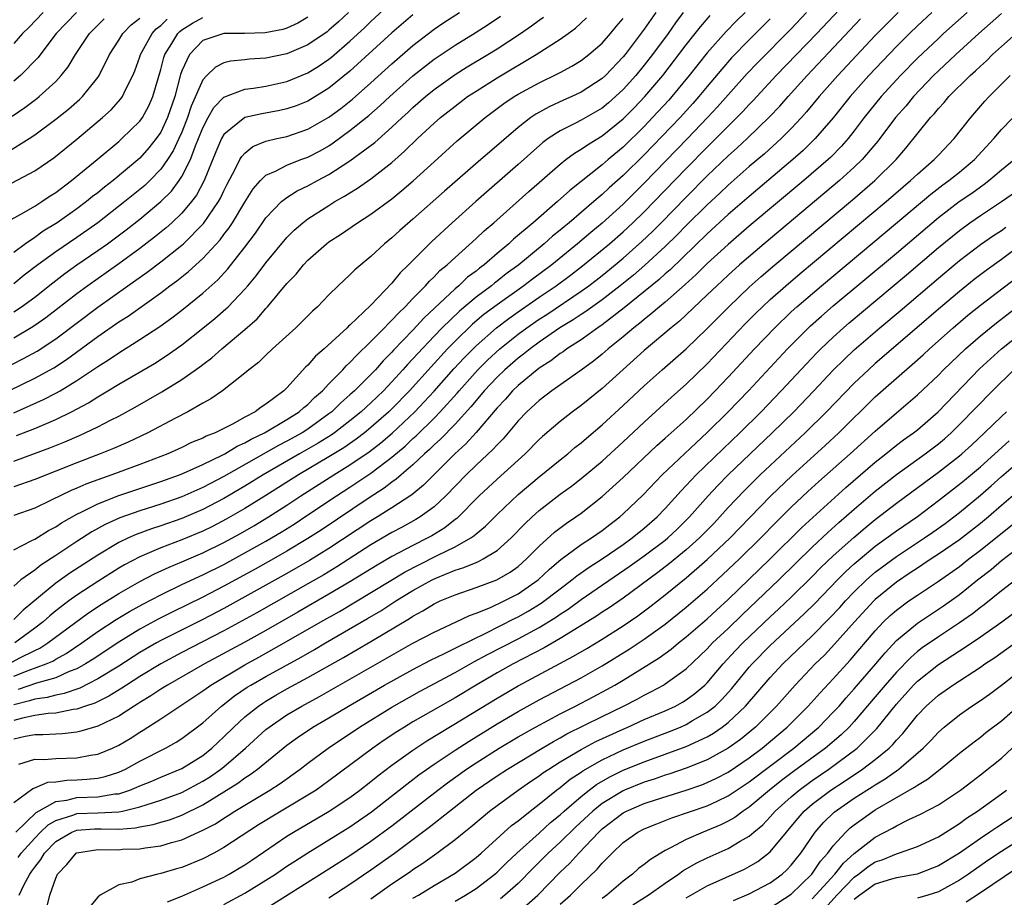
# Model space of a CAD drawing. Units: inches. Extents: x 2613000 to 2616000, y 1491000 to 1494000.
# Drawn here: x 2613526 to 2613619, y 1491503 to 1491586 of the extents above; entities that cross this region are included whole.
import ezdxf

# ---------------------------------------------------------------- set-up
doc = ezdxf.new("R2010")
doc.units = ezdxf.units.IN
doc.header["$MEASUREMENT"] = 0
doc.layers.add('LD26131491_2ft', color=214, linetype='Continuous')

msp = doc.modelspace()

# ---------------------------------------------------------------- linework, layer by layer
at = {"layer": 'LD26131491_2ft'}
for points, elevation in [([(2613524.82, 1491525.18), (2613525.585, 1491525.585), (2613527, 1491526.298), (2613527.483, 1491526.517), (2613528.247, 1491527), (2613532.116, 1491529.885), (2613533.323, 1491530.677), (2613535, 1491531.697), (2613537, 1491532.84), (2613538.413, 1491533.587), (2613539.781, 1491534.219), (2613541, 1491534.71), (2613543, 1491535.569), (2613545, 1491536.558), (2613546.579, 1491537.42), (2613547.852, 1491538.148), (2613549.261, 1491539), (2613551, 1491540.112), (2613552.34, 1491541), (2613555.468, 1491543), (2613557, 1491543.944), (2613558.818, 1491545.182), (2613559.948, 1491546.052), (2613561.029, 1491546.971), (2613563.161, 1491549), (2613564.061, 1491549.939), (2613565, 1491550.957), (2613566.9, 1491553.1), (2613567.862, 1491554.138), (2613569, 1491555.283), (2613570.963, 1491557), (2613572.116, 1491557.884), (2613573, 1491558.512), (2613575, 1491559.902), (2613576.624, 1491561), (2613577.987, 1491562.013), (2613579.121, 1491562.879), (2613581.691, 1491565), (2613583, 1491566.14), (2613583.93, 1491567), (2613585, 1491568.038), (2613585.947, 1491569), (2613589, 1491572.157), (2613591, 1491574.19), (2613591.834, 1491575), (2613593, 1491576.187), (2613593.832, 1491577), (2613594.406, 1491577.594), (2613595, 1491578.254), (2613595.37, 1491578.63), (2613597.561, 1491581), (2613601.425, 1491585), (2613605.192, 1491589)], 8358), ([(2613525, 1491558.507), (2613525.743, 1491559), (2613527, 1491559.925), (2613528.717, 1491561.283), (2613529.851, 1491562.149), (2613531.018, 1491562.982), (2613533, 1491564.34), (2613533.928, 1491565), (2613535.694, 1491566.306), (2613537, 1491567.336), (2613539.017, 1491569), (2613540.011, 1491569.989), (2613540.755, 1491571), (2613541, 1491571.38), (2613541.815, 1491573), (2613542.299, 1491574.298), (2613542.601, 1491575), (2613543, 1491576.03), (2613543.506, 1491577), (2613544.042, 1491577.958), (2613545, 1491578.955), (2613547, 1491579.708), (2613547.811, 1491579.811), (2613549, 1491580.007), (2613551, 1491580.444), (2613553, 1491581.265), (2613554.07, 1491581.93), (2613555, 1491582.564), (2613555.242, 1491582.758), (2613557, 1491584.272), (2613558.418, 1491585.582), (2613559, 1491586.146), (2613561, 1491587.977)], 8332), ([(2613523.779, 1491570.221), (2613527, 1491571.932), (2613528.815, 1491573.185), (2613531, 1491574.947), (2613533.465, 1491577), (2613534.263, 1491577.737), (2613535.207, 1491578.793), (2613535.348, 1491579), (2613535.643, 1491579.643), (2613536.34, 1491581), (2613536.534, 1491581.466), (2613537, 1491582.77), (2613537.068, 1491583), (2613538.163, 1491585), (2613538.566, 1491585.434), (2613539, 1491585.775), (2613539.618, 1491586.382)], 8324), ([(2613523.826, 1491553), (2613525.936, 1491554.064), (2613527.22, 1491554.78), (2613529, 1491555.955), (2613533, 1491558.955), (2613535.874, 1491561), (2613537.714, 1491562.286), (2613539, 1491563.267), (2613541, 1491564.861), (2613541.152, 1491565), (2613543.065, 1491566.935), (2613544.492, 1491569), (2613544.676, 1491569.324), (2613545, 1491570.03), (2613545.325, 1491570.675), (2613546.092, 1491572.092), (2613546.536, 1491573), (2613546.7, 1491573.3), (2613547, 1491573.621), (2613547.758, 1491574.242), (2613549, 1491574.744), (2613550.03, 1491575), (2613551, 1491575.21), (2613553, 1491575.89), (2613555, 1491577.049), (2613556.118, 1491577.882), (2613557.233, 1491578.767), (2613559, 1491580.322), (2613561, 1491582.128), (2613563, 1491583.877), (2613565, 1491585.425), (2613565.949, 1491586.051), (2613567.44, 1491587)], 8336), ([(2613524.178, 1491567), (2613525.97, 1491567.97), (2613527, 1491568.575), (2613527.666, 1491569), (2613528.456, 1491569.544), (2613529, 1491569.884), (2613530.487, 1491571), (2613532.932, 1491573), (2613535, 1491574.737), (2613535.296, 1491575), (2613537, 1491576.659), (2613537.243, 1491577), (2613537.864, 1491578.136), (2613538.239, 1491579), (2613539, 1491581.589), (2613539.286, 1491582.714), (2613539.388, 1491583), (2613540.042, 1491584.042), (2613540.605, 1491585), (2613540.805, 1491585.195), (2613541, 1491585.345), (2613542.013, 1491585.987), (2613543, 1491586.519)], 8326), ([(2613524.336, 1491573.664), (2613526.456, 1491575), (2613527, 1491575.359), (2613529, 1491576.844), (2613530.202, 1491577.798), (2613531.268, 1491578.732), (2613531.544, 1491579), (2613533, 1491580.815), (2613533.128, 1491581), (2613534.131, 1491583), (2613535, 1491584.368), (2613535.378, 1491585), (2613536.182, 1491585.818), (2613537, 1491586.477)], 8322), ([(2613524.545, 1491551), (2613527, 1491552.189), (2613528.806, 1491553.194), (2613530.018, 1491553.982), (2613533, 1491556.16), (2613535, 1491557.554), (2613535.887, 1491558.113), (2613539, 1491560.337), (2613539.866, 1491561), (2613540.526, 1491561.474), (2613541.642, 1491562.358), (2613543, 1491563.592), (2613544.635, 1491565.365), (2613545, 1491565.862), (2613545.501, 1491566.499), (2613545.828, 1491567), (2613547, 1491568.941), (2613547.79, 1491570.21), (2613548.479, 1491571), (2613549, 1491571.52), (2613549.905, 1491571.905), (2613551, 1491572.482), (2613552.341, 1491573), (2613553, 1491573.233), (2613554.154, 1491573.846), (2613555, 1491574.328), (2613555.408, 1491574.592), (2613557, 1491575.762), (2613558.785, 1491577.215), (2613559.861, 1491578.139), (2613560.784, 1491579), (2613563, 1491580.968), (2613565, 1491582.564), (2613567, 1491583.904), (2613568.924, 1491585.076), (2613570.146, 1491585.854), (2613571.34, 1491586.66)], 8338), ([(2613524.86, 1491577.14), (2613526.05, 1491577.95), (2613527.196, 1491578.804), (2613527.436, 1491579), (2613529, 1491580.444), (2613529.528, 1491581), (2613530.174, 1491581.826), (2613530.892, 1491583), (2613532.219, 1491585), (2613533.601, 1491586.399)], 8320), ([(2613530.98, 1491587), (2613529.051, 1491585), (2613527.299, 1491582.701), (2613525.652, 1491581), (2613525, 1491580.461)], 8318), ([(2613527.81, 1491587), (2613526.429, 1491585.571), (2613525.848, 1491585), (2613525, 1491584.047)], 8316), ([(2613615.734, 1491587), (2613613.503, 1491585), (2613613, 1491584.542), (2613611, 1491582.643), (2613609.401, 1491581), (2613607.571, 1491579), (2613605.95, 1491577), (2613605, 1491575.751), (2613604.404, 1491575), (2613603.747, 1491574.253), (2613602.756, 1491573.244), (2613602.497, 1491573), (2613600.19, 1491571), (2613595, 1491566.655), (2613593, 1491564.939), (2613591, 1491563.111), (2613589.939, 1491562.061), (2613588.888, 1491561.111), (2613587, 1491559.45), (2613586.452, 1491559), (2613585.682, 1491558.318), (2613585, 1491557.799), (2613584.573, 1491557.426), (2613584.011, 1491557), (2613583, 1491556.135), (2613581.578, 1491555), (2613581, 1491554.494), (2613580.171, 1491553.829), (2613579, 1491552.976), (2613576.198, 1491551), (2613575, 1491550.088), (2613573.823, 1491549), (2613573, 1491548.141), (2613571.566, 1491546.434), (2613571, 1491545.871), (2613570.596, 1491545.404), (2613569, 1491543.917), (2613568.064, 1491543), (2613566.122, 1491541), (2613565, 1491539.959), (2613563.688, 1491539), (2613563.263, 1491538.737), (2613561.978, 1491538.021), (2613561, 1491537.499), (2613559, 1491536.328), (2613555.749, 1491534.251), (2613554.501, 1491533.499), (2613553, 1491532.632), (2613548.127, 1491529.873), (2613545, 1491528.151), (2613541, 1491526.08), (2613538.987, 1491525.013), (2613537, 1491523.805), (2613535.722, 1491523), (2613535.296, 1491522.704), (2613534.065, 1491521.935), (2613532.72, 1491521.28), (2613531.837, 1491521), (2613531, 1491520.702), (2613530.666, 1491520.667), (2613529, 1491520.322), (2613528.283, 1491520.283), (2613527, 1491520.084), (2613525.853, 1491519.853), (2613525, 1491519.613)], 8366), ([(2613612.39, 1491587), (2613611, 1491585.727), (2613610.242, 1491585), (2613609, 1491583.762), (2613606.389, 1491581), (2613604.61, 1491579), (2613603, 1491576.994), (2613601.289, 1491575), (2613600.129, 1491573.871), (2613599.158, 1491573), (2613595, 1491569.493), (2613593, 1491567.765), (2613591, 1491565.937), (2613587.474, 1491562.526), (2613587, 1491562.125), (2613586.415, 1491561.585), (2613583.112, 1491558.889), (2613581, 1491557.272), (2613580.592, 1491557), (2613579, 1491555.865), (2613577.647, 1491555), (2613577.278, 1491554.722), (2613577, 1491554.549), (2613576.132, 1491553.868), (2613575, 1491553.156), (2613573, 1491551.499), (2613572.48, 1491551), (2613571.797, 1491550.203), (2613571, 1491549.375), (2613569, 1491547.029), (2613568.034, 1491545.966), (2613566.99, 1491545), (2613563.992, 1491542.008), (2613562.886, 1491541.114), (2613561, 1491539.877), (2613559.613, 1491539), (2613559, 1491538.633), (2613555, 1491536.003), (2613553.15, 1491534.85), (2613551, 1491533.614), (2613547, 1491531.381), (2613545, 1491530.282), (2613543, 1491529.239), (2613539, 1491527.224), (2613538.595, 1491527), (2613537, 1491526.081), (2613535, 1491524.808), (2613533, 1491523.576), (2613531.293, 1491522.707), (2613529.815, 1491522.185), (2613529, 1491522.039), (2613528.186, 1491521.814), (2613527, 1491521.654), (2613526.513, 1491521.487), (2613525, 1491521.106)], 8364), ([(2613594.607, 1491587), (2613593.794, 1491586.206), (2613592.806, 1491585.194), (2613591, 1491583.168), (2613589.286, 1491581), (2613587.642, 1491579), (2613587.34, 1491578.66), (2613585.805, 1491577), (2613585, 1491576.168), (2613583, 1491574.197), (2613581.566, 1491573), (2613581, 1491572.503), (2613577.922, 1491570.078), (2613576.749, 1491569), (2613574.438, 1491567), (2613572.577, 1491565.423), (2613572.132, 1491565), (2613571, 1491564.06), (2613569.772, 1491563), (2613569.325, 1491562.674), (2613569, 1491562.396), (2613568.201, 1491561.799), (2613567.352, 1491561), (2613567, 1491560.711), (2613564.052, 1491557.948), (2613563, 1491556.781), (2613561.144, 1491554.856), (2613561, 1491554.688), (2613560.152, 1491553.848), (2613559.422, 1491553), (2613559, 1491552.555), (2613557.441, 1491551), (2613557, 1491550.602), (2613556.136, 1491549.864), (2613555.265, 1491549), (2613555, 1491548.794), (2613553, 1491547.355), (2613552.446, 1491547), (2613551, 1491546.196), (2613550.205, 1491545.795), (2613545, 1491542.846), (2613543, 1491541.803), (2613541, 1491540.923), (2613539, 1491540.226), (2613537, 1491539.58), (2613535.1, 1491538.9), (2613533.718, 1491538.282), (2613532.426, 1491537.574), (2613531, 1491536.663), (2613529, 1491535.33), (2613527.584, 1491534.416), (2613527, 1491533.943), (2613525.692, 1491533), (2613525, 1491532.412)], 8352), ([(2613588.722, 1491587), (2613587.983, 1491586.017), (2613587.278, 1491585), (2613585.793, 1491583), (2613585, 1491581.981), (2613584.201, 1491581), (2613583, 1491579.664), (2613582.288, 1491579), (2613581.599, 1491578.4), (2613581, 1491577.905), (2613579, 1491576.746), (2613578.465, 1491576.465), (2613577, 1491575.746), (2613575.87, 1491575), (2613575.371, 1491574.629), (2613573, 1491572.53), (2613568.983, 1491569.017), (2613566.729, 1491567), (2613564.787, 1491565.213), (2613562.579, 1491563), (2613561.779, 1491562.221), (2613561, 1491561.244), (2613559, 1491559.156), (2613557, 1491557.258), (2613556.856, 1491557.144), (2613556.723, 1491557), (2613554.535, 1491555), (2613553.708, 1491554.292), (2613553, 1491553.453), (2613552.762, 1491553.238), (2613551, 1491551.279), (2613550.718, 1491551), (2613549, 1491549.721), (2613548.551, 1491549.449), (2613547.987, 1491549), (2613547, 1491548.485), (2613545.833, 1491547.833), (2613544.164, 1491547), (2613543.321, 1491546.679), (2613543, 1491546.497), (2613541.925, 1491546.075), (2613541, 1491545.613), (2613539.666, 1491545), (2613537, 1491543.976), (2613534.339, 1491543), (2613533, 1491542.533), (2613531.879, 1491542.121), (2613531, 1491541.722), (2613530.483, 1491541.516), (2613528.578, 1491540.577), (2613527, 1491539.846), (2613525, 1491539.119)], 8348), ([(2613586.102, 1491587), (2613585, 1491585.404), (2613583.183, 1491583), (2613583, 1491582.775), (2613581.307, 1491581), (2613581, 1491580.714), (2613579, 1491579.409), (2613578.115, 1491579), (2613577.334, 1491578.667), (2613575.959, 1491578.041), (2613574.679, 1491577.321), (2613574.216, 1491577), (2613573, 1491576.05), (2613570.277, 1491573.723), (2613569.464, 1491573), (2613566.002, 1491569.998), (2613563, 1491567.319), (2613561.753, 1491566.247), (2613561, 1491565.555), (2613560.298, 1491565), (2613559, 1491563.778), (2613558.032, 1491563), (2613557.475, 1491562.525), (2613557, 1491562.025), (2613555.884, 1491561), (2613555, 1491560.144), (2613553.913, 1491559), (2613553.425, 1491558.575), (2613552.435, 1491557.565), (2613551.837, 1491557), (2613549.636, 1491555), (2613549, 1491554.398), (2613548.299, 1491553.701), (2613547.365, 1491553), (2613547, 1491552.682), (2613544.87, 1491551), (2613543.774, 1491550.226), (2613543, 1491549.811), (2613541.576, 1491549), (2613540.408, 1491548.408), (2613537.763, 1491547), (2613535.886, 1491546.114), (2613534.493, 1491545.508), (2613533.23, 1491545), (2613531, 1491544.149), (2613527, 1491542.555), (2613525, 1491541.848)], 8346), ([(2613556.877, 1491587), (2613555.897, 1491586.103), (2613555, 1491585.317), (2613554.822, 1491585.178), (2613553, 1491583.915), (2613551, 1491583.064), (2613549, 1491582.649), (2613547.448, 1491582.552), (2613547, 1491582.493), (2613545.631, 1491582.369), (2613545, 1491582.205), (2613544.201, 1491581.799), (2613543.376, 1491581), (2613543, 1491580.609), (2613541.896, 1491578.104), (2613541.544, 1491577), (2613541, 1491575.629), (2613540.722, 1491575), (2613540.169, 1491573.831), (2613539.633, 1491573), (2613539, 1491572.087), (2613537.955, 1491571), (2613537.467, 1491570.533), (2613535.589, 1491569), (2613532.995, 1491567), (2613531, 1491565.599), (2613529, 1491564.24), (2613527.296, 1491563), (2613526.003, 1491561.997), (2613525, 1491561.189)], 8330), ([(2613619, 1491586.899), (2613616.86, 1491585), (2613614.677, 1491583), (2613613, 1491581.439), (2613612.549, 1491581), (2613610.631, 1491579), (2613609.897, 1491578.104), (2613608.93, 1491577), (2613607.25, 1491574.75), (2613605.75, 1491573), (2613605, 1491572.284), (2613603.581, 1491571), (2613596.424, 1491565), (2613594.089, 1491563), (2613593, 1491562.019), (2613591.908, 1491561), (2613591, 1491560.122), (2613588.36, 1491557.64), (2613587.564, 1491557), (2613585, 1491554.831), (2613581, 1491551.209), (2613579, 1491549.595), (2613578.178, 1491549), (2613577, 1491548.083), (2613575.337, 1491546.663), (2613575, 1491546.352), (2613573.673, 1491545), (2613571, 1491542.594), (2613569.295, 1491541), (2613567.157, 1491538.843), (2613567, 1491538.738), (2613566.032, 1491537.968), (2613564.79, 1491537.21), (2613564.414, 1491537), (2613563, 1491536.285), (2613561, 1491535.226), (2613559.587, 1491534.413), (2613557, 1491532.823), (2613555, 1491531.639), (2613552.055, 1491529.945), (2613549, 1491528.202), (2613547, 1491527.093), (2613543.144, 1491525), (2613539.628, 1491523), (2613539, 1491522.607), (2613538.041, 1491521.959), (2613537, 1491521.341), (2613536.799, 1491521.201), (2613536.457, 1491521), (2613535, 1491520.042), (2613533, 1491519.072), (2613531.403, 1491518.597), (2613531, 1491518.514), (2613529.654, 1491518.346), (2613529, 1491518.325), (2613527.757, 1491518.243), (2613527, 1491518.253), (2613526.103, 1491518.103), (2613525, 1491517.845)], 8368), ([(2613563, 1491586.796), (2613561, 1491585.061), (2613557, 1491581.42), (2613555, 1491579.799), (2613553, 1491578.571), (2613551.873, 1491578.127), (2613551, 1491577.822), (2613550.322, 1491577.678), (2613548.628, 1491577.372), (2613546.999, 1491577.001), (2613545, 1491575.387), (2613544.781, 1491575), (2613544.248, 1491573.752), (2613543.126, 1491571), (2613542.386, 1491569.614), (2613541.926, 1491569), (2613541, 1491567.906), (2613540.046, 1491567), (2613539.496, 1491566.504), (2613538.391, 1491565.61), (2613537, 1491564.548), (2613535, 1491563.093), (2613532.044, 1491561), (2613531, 1491560.227), (2613528.048, 1491557.952), (2613527, 1491557.213), (2613526.671, 1491557), (2613525, 1491556.012)], 8334), ([(2613525, 1491535.868), (2613526.739, 1491536.739), (2613527, 1491536.887), (2613528.297, 1491537.702), (2613529, 1491538.056), (2613529.562, 1491538.438), (2613531, 1491539.254), (2613531.476, 1491539.476), (2613533, 1491540.251), (2613535, 1491541.026), (2613539, 1491542.357), (2613540.785, 1491543), (2613541.149, 1491543.15), (2613543, 1491543.991), (2613544.907, 1491544.907), (2613545.083, 1491545), (2613546.275, 1491545.725), (2613547, 1491546.036), (2613547.604, 1491546.396), (2613548.88, 1491547), (2613551, 1491548.253), (2613552.181, 1491549), (2613552.601, 1491549.399), (2613553, 1491549.711), (2613553.64, 1491550.36), (2613554.385, 1491551), (2613555, 1491551.668), (2613556.311, 1491553), (2613556.638, 1491553.362), (2613557, 1491553.68), (2613557.626, 1491554.374), (2613559, 1491555.69), (2613560.285, 1491557), (2613560.624, 1491557.376), (2613561, 1491557.71), (2613561.611, 1491558.389), (2613562.259, 1491559), (2613563, 1491559.788), (2613564.182, 1491561), (2613564.558, 1491561.442), (2613565, 1491561.845), (2613565.561, 1491562.439), (2613566.253, 1491563), (2613567, 1491563.702), (2613569, 1491565.484), (2613569.779, 1491566.221), (2613570.695, 1491567), (2613574.028, 1491569.972), (2613577, 1491572.58), (2613577.534, 1491573), (2613578.377, 1491573.623), (2613579, 1491573.982), (2613579.593, 1491574.407), (2613581, 1491575.251), (2613583, 1491576.881), (2613584.055, 1491577.944), (2613585.066, 1491579), (2613586.764, 1491581), (2613589, 1491583.923), (2613589.86, 1491585), (2613590.353, 1491585.648), (2613591.283, 1491586.717)], 8350), ([(2613525, 1491548.917), (2613527.838, 1491550.162), (2613529, 1491550.766), (2613529.417, 1491551), (2613531, 1491551.967), (2613532.819, 1491553.181), (2613533, 1491553.315), (2613534.037, 1491553.963), (2613535, 1491554.629), (2613537, 1491555.875), (2613538.893, 1491557.107), (2613540.055, 1491557.945), (2613541, 1491558.679), (2613543, 1491560.294), (2613544.426, 1491561.574), (2613545.387, 1491562.613), (2613547, 1491564.671), (2613547.998, 1491566.002), (2613549, 1491567.452), (2613550.485, 1491569), (2613551, 1491569.404), (2613551.977, 1491570.023), (2613553, 1491570.495), (2613553.901, 1491571), (2613555, 1491571.584), (2613557, 1491572.892), (2613559.354, 1491574.646), (2613561, 1491576.093), (2613561.959, 1491577), (2613562.511, 1491577.489), (2613563, 1491577.952), (2613564.191, 1491579), (2613565, 1491579.666), (2613567, 1491581.096), (2613568.17, 1491581.83), (2613570.124, 1491583), (2613571, 1491583.546), (2613573.227, 1491585), (2613574.28, 1491585.721), (2613575, 1491586.28), (2613575.426, 1491586.574)], 8340), ([(2613553, 1491586.552), (2613552.028, 1491585.972), (2613551, 1491585.525), (2613550.609, 1491585.392), (2613548.926, 1491585.074), (2613546.98, 1491585.02), (2613545, 1491585.001), (2613543, 1491584.323), (2613541.727, 1491583), (2613541, 1491581.444), (2613540.884, 1491581.116), (2613540.326, 1491579), (2613539.652, 1491577), (2613539, 1491575.619), (2613538.57, 1491575), (2613537.871, 1491574.129), (2613537, 1491573.151), (2613534.462, 1491571), (2613533.63, 1491570.37), (2613533, 1491569.85), (2613532.514, 1491569.486), (2613531.919, 1491569), (2613531, 1491568.323), (2613529.141, 1491567), (2613527.818, 1491566.182), (2613527, 1491565.586), (2613526.131, 1491565), (2613525, 1491564.173)], 8328), ([(2613525, 1491544.31), (2613526.98, 1491545.02), (2613528.429, 1491545.571), (2613529.853, 1491546.147), (2613531.25, 1491546.75), (2613531.807, 1491547), (2613533, 1491547.573), (2613534.204, 1491548.204), (2613535, 1491548.6), (2613536.559, 1491549.441), (2613537.84, 1491550.16), (2613539.106, 1491550.894), (2613541, 1491552.065), (2613542.716, 1491553.284), (2613543, 1491553.516), (2613543.857, 1491554.143), (2613544.817, 1491555), (2613547, 1491556.824), (2613548.157, 1491557.843), (2613549, 1491558.829), (2613549.165, 1491559), (2613551, 1491561.204), (2613551.885, 1491562.115), (2613552.584, 1491563), (2613553, 1491563.438), (2613554.771, 1491565), (2613555, 1491565.173), (2613556.114, 1491565.886), (2613557.73, 1491567), (2613559, 1491567.806), (2613561, 1491569.278), (2613561.953, 1491570.047), (2613563.016, 1491570.984), (2613565, 1491572.798), (2613567.217, 1491574.783), (2613569.858, 1491577), (2613571.66, 1491578.339), (2613572.631, 1491579), (2613573, 1491579.225), (2613575, 1491580.325), (2613576.807, 1491581.193), (2613577, 1491581.307), (2613578.113, 1491581.887), (2613579, 1491582.43), (2613579.745, 1491583), (2613581, 1491584.091), (2613581.793, 1491585), (2613582.335, 1491585.665), (2613583, 1491586.447)], 8344), ([(2613525, 1491523.831), (2613526.367, 1491524.366), (2613528.096, 1491525), (2613528.719, 1491525.282), (2613529, 1491525.459), (2613529.999, 1491526.001), (2613531.49, 1491527), (2613533, 1491528.082), (2613534.762, 1491529.239), (2613536.014, 1491529.986), (2613537.304, 1491530.696), (2613539, 1491531.592), (2613541, 1491532.557), (2613543, 1491533.48), (2613545, 1491534.48), (2613547, 1491535.564), (2613549, 1491536.689), (2613550.452, 1491537.548), (2613551.681, 1491538.319), (2613553, 1491539.185), (2613555.707, 1491541), (2613557, 1491541.832), (2613559, 1491543.168), (2613561, 1491544.683), (2613562.255, 1491545.745), (2613563, 1491546.462), (2613563.289, 1491546.711), (2613565, 1491548.41), (2613565.578, 1491549), (2613567.211, 1491550.789), (2613567.381, 1491551), (2613569.176, 1491553), (2613570.092, 1491553.908), (2613571.278, 1491555), (2613573, 1491556.388), (2613573.823, 1491557), (2613575, 1491557.819), (2613575.723, 1491558.277), (2613579, 1491560.476), (2613579.728, 1491561), (2613581, 1491561.988), (2613582.244, 1491563), (2613583, 1491563.636), (2613584.79, 1491565.21), (2613585.814, 1491566.186), (2613586.629, 1491567), (2613589, 1491569.435), (2613591, 1491571.446), (2613593, 1491573.365), (2613593.867, 1491574.132), (2613594.795, 1491575), (2613596.932, 1491577.067), (2613597.905, 1491578.095), (2613598.697, 1491579), (2613600.498, 1491581), (2613605.603, 1491586.398)], 8360), ([(2613597, 1491586.391), (2613595, 1491584.39), (2613593.325, 1491582.675), (2613592.384, 1491581.615), (2613591, 1491579.967), (2613590.209, 1491579), (2613589.645, 1491578.355), (2613588.416, 1491577), (2613585, 1491573.466), (2613583, 1491571.485), (2613581.68, 1491570.32), (2613581, 1491569.676), (2613580.62, 1491569.38), (2613580.211, 1491569), (2613577.866, 1491567), (2613577.385, 1491566.615), (2613577, 1491566.279), (2613576.286, 1491565.714), (2613575.495, 1491565), (2613573.067, 1491563), (2613571.872, 1491562.129), (2613571, 1491561.43), (2613570.751, 1491561.249), (2613570.461, 1491561), (2613569, 1491559.902), (2613567.416, 1491558.584), (2613565.783, 1491557), (2613565, 1491556.185), (2613563.451, 1491554.549), (2613563, 1491554.035), (2613562.488, 1491553.512), (2613562.047, 1491553), (2613561, 1491551.849), (2613560.194, 1491551), (2613559, 1491549.852), (2613558.061, 1491549), (2613557, 1491548.143), (2613555.521, 1491547), (2613555.216, 1491546.784), (2613553.991, 1491546.009), (2613552.211, 1491545), (2613548.744, 1491543), (2613547, 1491541.921), (2613545, 1491540.749), (2613543, 1491539.709), (2613541, 1491538.862), (2613539, 1491538.16), (2613538.127, 1491537.873), (2613536.67, 1491537.33), (2613535.938, 1491537), (2613535, 1491536.549), (2613533, 1491535.371), (2613530.35, 1491533.65), (2613529, 1491532.682), (2613525.888, 1491530.113), (2613525, 1491529.244)], 8354), ([(2613600.464, 1491587), (2613599, 1491585.46), (2613595.793, 1491582.208), (2613594.812, 1491581.189), (2613593, 1491579.18), (2613591.983, 1491578.017), (2613591.042, 1491577), (2613589.124, 1491575), (2613585, 1491570.749), (2613583, 1491568.769), (2613581, 1491566.964), (2613579.922, 1491566.078), (2613578.66, 1491565), (2613576.201, 1491563), (2613574.364, 1491561.636), (2613573.539, 1491561), (2613571, 1491559.188), (2613569.753, 1491558.247), (2613568.663, 1491557.337), (2613567, 1491555.733), (2613566.294, 1491555), (2613564.719, 1491553.281), (2613562.672, 1491551), (2613561, 1491549.275), (2613560.714, 1491549), (2613559, 1491547.503), (2613558.376, 1491547), (2613557.597, 1491546.403), (2613556.417, 1491545.583), (2613555, 1491544.702), (2613552.119, 1491543), (2613549, 1491541.031), (2613547, 1491539.789), (2613545.229, 1491538.771), (2613543.911, 1491538.089), (2613543, 1491537.639), (2613541, 1491536.804), (2613539, 1491536.053), (2613537, 1491535.202), (2613535.56, 1491534.439), (2613535, 1491534.106), (2613533, 1491532.864), (2613531, 1491531.561), (2613530.236, 1491531), (2613529, 1491530.046), (2613528.425, 1491529.575), (2613527.792, 1491529), (2613527, 1491528.398), (2613525.096, 1491527)], 8356), ([(2613525.264, 1491546.736), (2613527, 1491547.411), (2613529, 1491548.274), (2613530.489, 1491549), (2613532.133, 1491549.867), (2613533, 1491550.426), (2613533.974, 1491551), (2613535, 1491551.631), (2613538.39, 1491553.61), (2613539.613, 1491554.387), (2613541, 1491555.37), (2613543, 1491556.948), (2613544.132, 1491557.868), (2613545.204, 1491558.795), (2613545.408, 1491559), (2613547, 1491560.667), (2613547.285, 1491561), (2613548.068, 1491561.932), (2613549, 1491563.18), (2613551, 1491565.591), (2613551.701, 1491566.299), (2613552.515, 1491567), (2613553, 1491567.368), (2613555, 1491568.643), (2613555.576, 1491569), (2613556.488, 1491569.512), (2613557, 1491569.85), (2613557.716, 1491570.284), (2613559, 1491571.184), (2613561, 1491572.743), (2613562.202, 1491573.797), (2613563.434, 1491575), (2613565, 1491576.467), (2613565.61, 1491577), (2613567, 1491578.104), (2613568.199, 1491579), (2613569, 1491579.527), (2613571, 1491580.789), (2613574.714, 1491583), (2613577, 1491584.466), (2613577.763, 1491585), (2613578.474, 1491585.526), (2613579.515, 1491586.484)], 8342), ([(2613609.177, 1491587), (2613608.086, 1491585.915), (2613607, 1491584.804), (2613603.432, 1491581), (2613601.669, 1491579), (2613600.462, 1491577.539), (2613599.979, 1491577), (2613599, 1491575.953), (2613598.049, 1491575), (2613596.441, 1491573.559), (2613595, 1491572.332), (2613593, 1491570.569), (2613592.199, 1491569.801), (2613591, 1491568.697), (2613589, 1491566.722), (2613588.15, 1491565.85), (2613587, 1491564.727), (2613585.058, 1491562.942), (2613583.98, 1491562.02), (2613582.723, 1491561), (2613581, 1491559.652), (2613579.456, 1491558.544), (2613579, 1491558.26), (2613578.251, 1491557.749), (2613576.983, 1491557), (2613575, 1491555.635), (2613574.14, 1491555), (2613573.52, 1491554.48), (2613573, 1491554.098), (2613571.742, 1491553), (2613571, 1491552.287), (2613569.789, 1491551), (2613569, 1491550.08), (2613568.516, 1491549.484), (2613567, 1491547.84), (2613565.608, 1491546.392), (2613565, 1491545.85), (2613564.582, 1491545.418), (2613564.097, 1491545), (2613563, 1491543.965), (2613561.864, 1491543), (2613561.411, 1491542.589), (2613561, 1491542.319), (2613560.262, 1491541.738), (2613558.818, 1491540.818), (2613554.248, 1491537.752), (2613553, 1491536.942), (2613551, 1491535.729), (2613549.732, 1491535), (2613547.979, 1491534.021), (2613545, 1491532.393), (2613543, 1491531.365), (2613540.069, 1491529.931), (2613538.748, 1491529.252), (2613537, 1491528.304), (2613535, 1491527.082), (2613532.548, 1491525.452), (2613531.823, 1491525), (2613531, 1491524.545), (2613530.272, 1491524.272), (2613529, 1491523.693), (2613527.166, 1491523.166), (2613525.435, 1491522.565)], 8362), ([(2613525.48, 1491515.48), (2613527, 1491515.928), (2613527.913, 1491515.913), (2613529, 1491515.993), (2613531, 1491516.057), (2613532.317, 1491516.317), (2613533, 1491516.42), (2613534.398, 1491517), (2613535, 1491517.279), (2613536.08, 1491517.92), (2613537, 1491518.511), (2613537.31, 1491518.69), (2613539, 1491519.787), (2613543, 1491522.44), (2613543.316, 1491522.683), (2613543.767, 1491523), (2613547, 1491524.936), (2613548.339, 1491525.66), (2613550.754, 1491527), (2613554.214, 1491529), (2613555.992, 1491530.008), (2613562.242, 1491533.758), (2613563.557, 1491534.443), (2613565.349, 1491535.349), (2613567, 1491536.15), (2613568.51, 1491537), (2613568.802, 1491537.198), (2613569, 1491537.386), (2613569.89, 1491538.11), (2613571, 1491539.228), (2613573, 1491541.133), (2613575, 1491542.804), (2613577, 1491544.431), (2613577.722, 1491545), (2613578.409, 1491545.591), (2613579, 1491546.055), (2613579.504, 1491546.497), (2613581, 1491547.747), (2613583, 1491549.6), (2613585, 1491551.481), (2613586.708, 1491553), (2613589, 1491555.001), (2613591, 1491556.931), (2613593.044, 1491559), (2613595, 1491560.863), (2613596.129, 1491561.871), (2613597.446, 1491563), (2613604.822, 1491569.178), (2613606.952, 1491571), (2613608.981, 1491573), (2613609.918, 1491574.082), (2613612.263, 1491577), (2613612.62, 1491577.38), (2613613, 1491577.855), (2613613.554, 1491578.446), (2613614.005, 1491579), (2613616.028, 1491581), (2613616.546, 1491581.454), (2613617, 1491581.895), (2613617.586, 1491582.414), (2613618.165, 1491583), (2613619, 1491583.774), (2613620.413, 1491585)], 8370), ([(2613525, 1491511.808), (2613526.834, 1491513.166), (2613527, 1491513.218), (2613528.247, 1491513.753), (2613529, 1491513.8), (2613530.049, 1491513.951), (2613531, 1491513.974), (2613531.972, 1491514.028), (2613533, 1491514.147), (2613533.706, 1491514.294), (2613535, 1491514.715), (2613535.641, 1491515), (2613537, 1491515.742), (2613539.458, 1491517), (2613540.446, 1491517.554), (2613541, 1491517.91), (2613543, 1491519.406), (2613544.773, 1491521), (2613546.028, 1491521.972), (2613547.213, 1491522.787), (2613547.556, 1491523), (2613549, 1491523.823), (2613552.351, 1491525.649), (2613553.624, 1491526.376), (2613554.676, 1491527), (2613558.682, 1491529.318), (2613559.935, 1491530.065), (2613561.378, 1491531), (2613563, 1491531.983), (2613564.81, 1491533), (2613565.173, 1491533.173), (2613567, 1491533.918), (2613567.831, 1491534.169), (2613569, 1491534.675), (2613569.239, 1491534.761), (2613569.694, 1491535), (2613571, 1491535.815), (2613572.335, 1491537), (2613573.647, 1491538.353), (2613574.333, 1491539), (2613575, 1491539.597), (2613577, 1491541.148), (2613578.071, 1491541.929), (2613579, 1491542.644), (2613581, 1491544.298), (2613583, 1491546.13), (2613585, 1491548.025), (2613587.61, 1491550.39), (2613589, 1491551.617), (2613591, 1491553.564), (2613594.621, 1491557.379), (2613595.619, 1491558.381), (2613596.26, 1491559), (2613597, 1491559.682), (2613598.482, 1491561), (2613599.843, 1491562.157), (2613608.02, 1491569), (2613610.349, 1491571), (2613611, 1491571.625), (2613612.598, 1491573), (2613613, 1491573.435), (2613614.513, 1491575), (2613616.08, 1491577), (2613617.437, 1491578.563), (2613617.834, 1491579), (2613619.848, 1491581)], 8372), ([(2613525.194, 1491509), (2613527.135, 1491510.865), (2613529, 1491511.915), (2613530.045, 1491512.045), (2613531, 1491512.29), (2613533, 1491512.368), (2613534.638, 1491512.638), (2613535, 1491512.659), (2613536.058, 1491513), (2613536.733, 1491513.267), (2613537, 1491513.392), (2613538.146, 1491513.854), (2613539, 1491514.224), (2613541, 1491515.053), (2613543, 1491516.306), (2613543.867, 1491517), (2613544.443, 1491517.557), (2613545, 1491518.06), (2613545.957, 1491519), (2613547, 1491519.956), (2613548.301, 1491521), (2613548.712, 1491521.288), (2613549, 1491521.467), (2613549.96, 1491522.04), (2613551, 1491522.631), (2613553, 1491523.712), (2613556.386, 1491525.615), (2613559, 1491527.127), (2613562.663, 1491529.337), (2613563, 1491529.567), (2613563.939, 1491530.061), (2613565, 1491530.727), (2613565.592, 1491531), (2613567, 1491531.587), (2613569, 1491532.272), (2613570.991, 1491533.009), (2613572.253, 1491533.747), (2613573, 1491534.291), (2613573.816, 1491535), (2613575, 1491536.209), (2613576.46, 1491537.54), (2613577.598, 1491538.402), (2613578.487, 1491539), (2613579, 1491539.37), (2613581, 1491540.938), (2613583, 1491542.76), (2613586.2, 1491545.8), (2613587, 1491546.494), (2613589, 1491548.283), (2613591, 1491550.207), (2613591.771, 1491551), (2613593, 1491552.296), (2613595.504, 1491555), (2613597.422, 1491557), (2613599, 1491558.504), (2613599.542, 1491559), (2613601.87, 1491561), (2613607.937, 1491566.063), (2613612.277, 1491569.723), (2613613.411, 1491570.589), (2613613.994, 1491571), (2613615, 1491571.805), (2613616.442, 1491573), (2613618.285, 1491575), (2613619, 1491575.864), (2613621, 1491577.924)], 8374), ([(2613525.431, 1491506.569), (2613525.716, 1491507), (2613527, 1491508.434), (2613527.554, 1491509), (2613528.291, 1491509.709), (2613529, 1491510.116), (2613530.616, 1491510.616), (2613531, 1491510.77), (2613533, 1491510.828), (2613535, 1491510.926), (2613535.363, 1491511), (2613537, 1491511.396), (2613537.608, 1491511.608), (2613539, 1491512.03), (2613541, 1491512.772), (2613543, 1491513.838), (2613543.714, 1491514.286), (2613544.726, 1491515), (2613545, 1491515.219), (2613547.06, 1491517), (2613549, 1491518.755), (2613549.309, 1491519), (2613551, 1491520.161), (2613552.409, 1491521), (2613554.094, 1491521.906), (2613563, 1491526.968), (2613565, 1491528.039), (2613567.121, 1491529), (2613568.387, 1491529.614), (2613569, 1491529.827), (2613570.383, 1491530.383), (2613571.684, 1491531), (2613573, 1491531.683), (2613574.898, 1491533), (2613575.984, 1491534.016), (2613577.067, 1491534.933), (2613579, 1491536.361), (2613579.992, 1491537), (2613581, 1491537.708), (2613581.723, 1491538.277), (2613582.68, 1491539), (2613583, 1491539.282), (2613584.894, 1491541.106), (2613586.716, 1491543), (2613589.941, 1491546.059), (2613591, 1491547.018), (2613593.005, 1491549), (2613594.923, 1491551), (2613598.645, 1491555), (2613600.829, 1491557.171), (2613601.882, 1491558.118), (2613603, 1491559.085), (2613609, 1491564.086), (2613613, 1491567.487), (2613614.99, 1491569.01), (2613616.175, 1491569.824), (2613617, 1491570.422), (2613617.347, 1491570.653), (2613617.807, 1491571), (2613619, 1491572.023), (2613620.227, 1491573)], 8376), ([(2613525.513, 1491503), (2613525.953, 1491503.953), (2613526.52, 1491505), (2613526.729, 1491505.27), (2613527, 1491505.68), (2613527.593, 1491506.407), (2613527.929, 1491507), (2613529, 1491508.093), (2613530.517, 1491509), (2613531, 1491509.194), (2613532.701, 1491509.299), (2613533.323, 1491509.323), (2613535, 1491509.282), (2613536.587, 1491509.413), (2613537, 1491509.51), (2613538.276, 1491509.724), (2613539, 1491509.945), (2613539.836, 1491510.164), (2613541, 1491510.598), (2613543, 1491511.589), (2613546.343, 1491513.657), (2613547, 1491514.171), (2613547.516, 1491514.484), (2613548.197, 1491515), (2613551, 1491517.289), (2613551.996, 1491518.004), (2613553.46, 1491519), (2613555, 1491519.888), (2613556.856, 1491521), (2613560.3, 1491523), (2613563, 1491524.486), (2613564.651, 1491525.349), (2613565.991, 1491525.991), (2613567, 1491526.501), (2613567.321, 1491526.679), (2613569.945, 1491527.945), (2613572.669, 1491529.331), (2613573, 1491529.486), (2613573.965, 1491530.035), (2613575.201, 1491530.799), (2613577, 1491532.169), (2613578.126, 1491533), (2613578.604, 1491533.396), (2613579.776, 1491534.224), (2613581.005, 1491535), (2613583, 1491536.376), (2613583.865, 1491537), (2613585, 1491537.933), (2613586.233, 1491539), (2613587, 1491539.792), (2613588.515, 1491541.485), (2613589, 1491541.983), (2613589.939, 1491543), (2613592.511, 1491545.489), (2613594.098, 1491547), (2613596.12, 1491549), (2613598.045, 1491551), (2613600.434, 1491553.566), (2613601.411, 1491554.589), (2613601.821, 1491555), (2613603, 1491556.12), (2613603.974, 1491557), (2613604.525, 1491557.475), (2613609.973, 1491562.027), (2613613, 1491564.626), (2613615, 1491566.271), (2613616.007, 1491567), (2613617, 1491567.689), (2613618.997, 1491569.003), (2613621.363, 1491570.637)], 8378), ([(2613528.163, 1491501.836), (2613528.445, 1491503), (2613529, 1491504.611), (2613529.165, 1491505), (2613530.071, 1491505.93), (2613530.935, 1491507), (2613531, 1491507.04), (2613533, 1491507.361), (2613535, 1491507.328), (2613535.366, 1491507.366), (2613537, 1491507.418), (2613537.519, 1491507.519), (2613539, 1491507.706), (2613540.004, 1491508.004), (2613541, 1491508.252), (2613543, 1491509.17), (2613544.196, 1491509.804), (2613545, 1491510.341), (2613545.411, 1491510.589), (2613546.035, 1491511), (2613549.378, 1491513), (2613550.365, 1491513.635), (2613552.268, 1491515), (2613553, 1491515.569), (2613554.915, 1491517), (2613557.913, 1491519), (2613561, 1491520.906), (2613563.624, 1491522.376), (2613567, 1491524.19), (2613568.794, 1491525.206), (2613570.101, 1491525.899), (2613573, 1491527.388), (2613575, 1491528.483), (2613576.564, 1491529.436), (2613577, 1491529.751), (2613577.769, 1491530.231), (2613579, 1491531.123), (2613583.671, 1491534.329), (2613585, 1491535.297), (2613587, 1491536.797), (2613587.249, 1491537), (2613588.155, 1491537.845), (2613589.328, 1491539), (2613591.086, 1491541), (2613592.004, 1491541.996), (2613592.998, 1491543), (2613597.193, 1491547), (2613599.233, 1491549), (2613601.156, 1491551), (2613603, 1491552.951), (2613604.027, 1491553.973), (2613605, 1491554.891), (2613607.432, 1491557), (2613609.375, 1491558.625), (2613613, 1491561.714), (2613615, 1491563.395), (2613617, 1491564.912), (2613618.235, 1491565.765), (2613619, 1491566.27), (2613619.421, 1491566.579)], 8380), ([(2613621.01, 1491565), (2613619, 1491563.484), (2613617.549, 1491562.451), (2613616.416, 1491561.585), (2613615, 1491560.454), (2613613, 1491558.765), (2613610.943, 1491557), (2613607, 1491553.587), (2613606.355, 1491553), (2613605, 1491551.715), (2613602.357, 1491549), (2613600.319, 1491547), (2613596.056, 1491543), (2613594.512, 1491541.488), (2613593, 1491539.893), (2613592.196, 1491539), (2613591.615, 1491538.385), (2613590.272, 1491537), (2613589, 1491535.855), (2613587.427, 1491534.573), (2613586.291, 1491533.709), (2613583, 1491531.281), (2613581.655, 1491530.345), (2613581, 1491529.921), (2613580.456, 1491529.544), (2613577, 1491527.413), (2613575.477, 1491526.523), (2613572.535, 1491525), (2613571, 1491524.155), (2613569.003, 1491523), (2613567, 1491521.786), (2613565.607, 1491521), (2613563, 1491519.488), (2613562.19, 1491519), (2613561.459, 1491518.541), (2613560.26, 1491517.74), (2613559.194, 1491517), (2613555, 1491513.872), (2613553.784, 1491513), (2613553, 1491512.508), (2613550.466, 1491511), (2613548.311, 1491509.689), (2613545, 1491507.532), (2613544.036, 1491507), (2613543, 1491506.464), (2613541, 1491505.645), (2613540.49, 1491505.51), (2613539, 1491505.059), (2613538.707, 1491505), (2613537, 1491504.545), (2613536.243, 1491504.243), (2613535, 1491503.98), (2613533.224, 1491503), (2613533, 1491502.811), (2613532.175, 1491501.825)], 8382), ([(2613539.649, 1491502.35), (2613541, 1491502.909), (2613543, 1491503.777), (2613545, 1491504.727), (2613545.497, 1491505), (2613546.445, 1491505.555), (2613547, 1491505.895), (2613547.662, 1491506.338), (2613551, 1491508.608), (2613551.629, 1491509), (2613555.021, 1491510.979), (2613557, 1491512.307), (2613557.938, 1491513), (2613559, 1491513.829), (2613559.644, 1491514.356), (2613561, 1491515.375), (2613563, 1491516.803), (2613564.318, 1491517.682), (2613567.767, 1491519.767), (2613571, 1491521.757), (2613573, 1491522.927), (2613578.269, 1491525.731), (2613579.529, 1491526.471), (2613581, 1491527.366), (2613583, 1491528.634), (2613584.402, 1491529.598), (2613585.551, 1491530.449), (2613587, 1491531.575), (2613589, 1491533.203), (2613591, 1491534.934), (2613593.17, 1491537), (2613595.046, 1491538.954), (2613597.048, 1491541), (2613599.075, 1491542.925), (2613602.214, 1491545.786), (2613603.52, 1491547), (2613607, 1491550.417), (2613609, 1491552.192), (2613610.51, 1491553.49), (2613611.562, 1491554.439), (2613612.16, 1491555), (2613614.416, 1491557), (2613615.815, 1491558.185), (2613617, 1491559.142), (2613621.465, 1491562.535)], 8384), ([(2613545, 1491502.103), (2613547, 1491503.178), (2613549, 1491504.417), (2613549.901, 1491505), (2613551, 1491505.751), (2613551.754, 1491506.246), (2613553, 1491507.036), (2613555, 1491508.259), (2613557, 1491509.509), (2613559.067, 1491510.933), (2613562.425, 1491513.575), (2613563.562, 1491514.438), (2613565, 1491515.455), (2613567, 1491516.798), (2613568.336, 1491517.664), (2613571, 1491519.298), (2613573, 1491520.484), (2613575, 1491521.586), (2613579, 1491523.697), (2613581, 1491524.839), (2613583.583, 1491526.417), (2613585, 1491527.366), (2613587, 1491528.799), (2613589, 1491530.394), (2613591, 1491532.125), (2613592.494, 1491533.506), (2613594.058, 1491535), (2613596.091, 1491537), (2613597.526, 1491538.474), (2613599, 1491539.921), (2613600.586, 1491541.414), (2613601.631, 1491542.369), (2613604.611, 1491545), (2613607, 1491547.166), (2613609, 1491548.919), (2613611, 1491550.612), (2613613, 1491552.487), (2613613.498, 1491553), (2613615.586, 1491555), (2613617, 1491556.228), (2613618.521, 1491557.48), (2613620.484, 1491559)], 8386), ([(2613548.55, 1491501.45), (2613555, 1491505.497), (2613557, 1491506.789), (2613559, 1491508.133), (2613561, 1491509.595), (2613565.365, 1491513), (2613566.295, 1491513.705), (2613568.099, 1491515), (2613569, 1491515.601), (2613571.198, 1491517), (2613573, 1491518.065), (2613574.66, 1491519), (2613577, 1491520.259), (2613578.475, 1491521), (2613580.132, 1491521.868), (2613581.434, 1491522.566), (2613582.209, 1491523), (2613583, 1491523.469), (2613586.416, 1491525.584), (2613587.575, 1491526.425), (2613588.258, 1491527), (2613589, 1491527.574), (2613591, 1491529.3), (2613591.877, 1491530.123), (2613593, 1491531.14), (2613596.999, 1491535), (2613600.008, 1491537.992), (2613601.043, 1491538.957), (2613604.189, 1491541.811), (2613607, 1491544.217), (2613608.006, 1491545), (2613609, 1491545.813), (2613609.674, 1491546.326), (2613610.626, 1491547), (2613611, 1491547.299), (2613612.988, 1491549), (2613616.918, 1491553.082), (2613617.95, 1491554.05), (2613619.019, 1491554.981), (2613621, 1491556.579)], 8388), ([(2613555, 1491502.753), (2613557, 1491504.035), (2613559, 1491505.401), (2613561.255, 1491507), (2613564.536, 1491509.464), (2613566.461, 1491511), (2613569.018, 1491513), (2613571, 1491514.35), (2613571.99, 1491515), (2613575.284, 1491517), (2613576.363, 1491517.637), (2613577, 1491517.97), (2613577.655, 1491518.345), (2613581, 1491520.011), (2613583.049, 1491521), (2613584.335, 1491521.665), (2613585, 1491522.039), (2613585.643, 1491522.357), (2613586.831, 1491523), (2613587, 1491523.102), (2613589, 1491524.534), (2613591, 1491526.445), (2613591.519, 1491527), (2613593, 1491528.394), (2613594.324, 1491529.677), (2613597.815, 1491533), (2613601, 1491536.107), (2613602.485, 1491537.515), (2613603.536, 1491538.464), (2613605, 1491539.75), (2613607, 1491541.458), (2613609, 1491543.03), (2613611.746, 1491545), (2613613, 1491545.954), (2613613.572, 1491546.428), (2613614.209, 1491547), (2613615, 1491547.778), (2613618.144, 1491551), (2613620.192, 1491553)], 8390), ([(2613559, 1491502.66), (2613561, 1491504.067), (2613562.752, 1491505.248), (2613563, 1491505.432), (2613563.952, 1491506.048), (2613565.281, 1491507), (2613567, 1491508.283), (2613567.865, 1491509), (2613568.501, 1491509.499), (2613570.269, 1491511), (2613571, 1491511.548), (2613573.007, 1491513), (2613574.186, 1491513.814), (2613575, 1491514.349), (2613575.37, 1491514.63), (2613575.92, 1491515), (2613577, 1491515.678), (2613579, 1491516.868), (2613580.39, 1491517.61), (2613583, 1491518.811), (2613583.454, 1491519), (2613585, 1491519.706), (2613587, 1491520.555), (2613587.967, 1491521), (2613588.633, 1491521.367), (2613589, 1491521.59), (2613589.815, 1491522.185), (2613590.776, 1491523), (2613591, 1491523.218), (2613592.506, 1491525), (2613593.704, 1491526.296), (2613594.379, 1491527), (2613597, 1491529.499), (2613597.783, 1491530.217), (2613599, 1491531.374), (2613601, 1491533.34), (2613601.825, 1491534.175), (2613603, 1491535.298), (2613604.961, 1491537.04), (2613606.037, 1491537.963), (2613607, 1491538.746), (2613609, 1491540.295), (2613613, 1491543.251), (2613615, 1491544.803), (2613615.233, 1491545), (2613616.158, 1491545.842), (2613617.392, 1491547), (2613619, 1491548.56), (2613619.48, 1491549)], 8392), ([(2613563, 1491502.706), (2613563.509, 1491503), (2613565, 1491503.913), (2613567, 1491505.088), (2613569, 1491506.571), (2613569.491, 1491507), (2613572.38, 1491509.62), (2613573, 1491510.082), (2613574.14, 1491511), (2613575, 1491511.651), (2613576.67, 1491513), (2613577, 1491513.238), (2613577.973, 1491514.027), (2613579, 1491514.693), (2613579.175, 1491514.825), (2613581, 1491515.868), (2613583, 1491516.819), (2613585, 1491517.654), (2613587.426, 1491518.575), (2613588.456, 1491519), (2613589, 1491519.244), (2613589.614, 1491519.614), (2613591, 1491520.408), (2613591.742, 1491521), (2613592.384, 1491521.616), (2613593.332, 1491522.668), (2613595, 1491524.685), (2613595.276, 1491525), (2613597, 1491526.749), (2613600.231, 1491529.77), (2613601.234, 1491530.766), (2613603.392, 1491533), (2613604.199, 1491533.801), (2613605, 1491534.527), (2613605.546, 1491535), (2613607, 1491536.202), (2613609, 1491537.672), (2613611, 1491539.039), (2613613, 1491540.557), (2613615, 1491542.109), (2613615.491, 1491542.509), (2613617, 1491543.766), (2613619.746, 1491546.254)], 8394), ([(2613567, 1491502.432), (2613567.983, 1491503), (2613569, 1491503.646), (2613570.792, 1491505), (2613571, 1491505.182), (2613571.909, 1491506.09), (2613572.87, 1491507), (2613575, 1491508.906), (2613576.092, 1491509.908), (2613577, 1491510.645), (2613577.377, 1491511), (2613579, 1491512.4), (2613579.76, 1491513), (2613580.467, 1491513.533), (2613581.737, 1491514.263), (2613583, 1491514.882), (2613585, 1491515.692), (2613589, 1491517.16), (2613591, 1491518.083), (2613591.589, 1491518.411), (2613592.438, 1491519), (2613593, 1491519.435), (2613594.659, 1491521), (2613597, 1491523.701), (2613598.212, 1491525), (2613601, 1491527.683), (2613602.642, 1491529.358), (2613603.608, 1491530.392), (2613604.152, 1491531), (2613605, 1491531.88), (2613606.153, 1491533), (2613607, 1491533.739), (2613609, 1491535.244), (2613611.681, 1491537), (2613612.464, 1491537.536), (2613613.632, 1491538.369), (2613614.473, 1491539), (2613615, 1491539.413), (2613617, 1491541.061), (2613618.037, 1491541.964), (2613619, 1491542.839), (2613621, 1491544.565)], 8396), ([(2613620.569, 1491541.43), (2613619, 1491540.096), (2613617.756, 1491539), (2613617, 1491538.368), (2613615, 1491536.808), (2613613, 1491535.437), (2613612.321, 1491535), (2613611.533, 1491534.467), (2613611, 1491534.132), (2613610.328, 1491533.672), (2613609, 1491532.796), (2613607, 1491531.139), (2613606.857, 1491531), (2613605.013, 1491529), (2613603.118, 1491526.883), (2613602.15, 1491525.85), (2613601.289, 1491525), (2613599.37, 1491523), (2613597.584, 1491521), (2613595.591, 1491519), (2613594.172, 1491517.828), (2613593, 1491516.986), (2613591, 1491515.892), (2613589, 1491515.093), (2613587.449, 1491514.551), (2613587, 1491514.417), (2613585.956, 1491514.044), (2613585, 1491513.744), (2613583.135, 1491513), (2613583, 1491512.943), (2613581, 1491511.722), (2613580.105, 1491511), (2613578.499, 1491509.501), (2613577, 1491508.033), (2613575.867, 1491507), (2613574.431, 1491505.569), (2613573, 1491504.106), (2613571.756, 1491503), (2613571.334, 1491502.666)], 8398), ([(2613573, 1491501.349), (2613574.896, 1491503), (2613577, 1491505.173), (2613577.94, 1491506.059), (2613578.773, 1491507), (2613580.678, 1491509), (2613581, 1491509.302), (2613583, 1491510.836), (2613583.312, 1491511), (2613585, 1491511.716), (2613586.075, 1491512.075), (2613589, 1491513), (2613590.491, 1491513.509), (2613591, 1491513.712), (2613591.873, 1491514.127), (2613593, 1491514.712), (2613595, 1491516.059), (2613596.242, 1491517), (2613598.614, 1491519), (2613600.613, 1491521), (2613601.743, 1491522.257), (2613603, 1491523.587), (2613604.621, 1491525.379), (2613607, 1491528.157), (2613607.791, 1491529), (2613608.4, 1491529.6), (2613609, 1491530.134), (2613610.186, 1491531), (2613611, 1491531.561), (2613613, 1491532.881), (2613615, 1491534.288), (2613615.909, 1491535), (2613617, 1491535.819), (2613621, 1491539.05)], 8400), ([(2613577, 1491502.138), (2613577.985, 1491503), (2613579, 1491504.003), (2613580.535, 1491505.465), (2613581, 1491506.031), (2613581.493, 1491506.507), (2613581.953, 1491507), (2613583, 1491508.002), (2613584.409, 1491509), (2613585, 1491509.31), (2613586.197, 1491509.803), (2613587.643, 1491510.357), (2613591, 1491511.49), (2613591.955, 1491511.955), (2613593, 1491512.439), (2613595, 1491513.775), (2613599.238, 1491517), (2613601.611, 1491519), (2613603, 1491520.409), (2613603.553, 1491521), (2613604.224, 1491521.776), (2613605, 1491522.629), (2613607.035, 1491525), (2613607.923, 1491526.077), (2613609, 1491527.236), (2613611, 1491528.898), (2613613.476, 1491530.524), (2613615, 1491531.615), (2613616.723, 1491533), (2613618.013, 1491533.987), (2613619, 1491534.858), (2613621, 1491536.386)], 8402), ([(2613620.362, 1491533), (2613619, 1491531.948), (2613617.367, 1491530.633), (2613617, 1491530.37), (2613616.232, 1491529.768), (2613615, 1491528.91), (2613613, 1491527.596), (2613611.465, 1491526.535), (2613611, 1491526.178), (2613610.366, 1491525.634), (2613609, 1491524.233), (2613607.935, 1491523), (2613607, 1491521.868), (2613605, 1491519.527), (2613604.508, 1491519), (2613603.734, 1491518.266), (2613602.246, 1491517), (2613599.219, 1491514.781), (2613598.076, 1491513.924), (2613596.913, 1491513), (2613595, 1491511.381), (2613594.428, 1491511), (2613593.615, 1491510.385), (2613593, 1491510.032), (2613592.31, 1491509.69), (2613591, 1491509.143), (2613590.612, 1491509), (2613589, 1491508.307), (2613587.499, 1491507.499), (2613587, 1491507.259), (2613585.59, 1491506.41), (2613585, 1491505.928), (2613584.474, 1491505.526), (2613583.876, 1491505), (2613583, 1491504.348), (2613581.45, 1491503), (2613581, 1491502.67)], 8404), ([(2613583.925, 1491502.075), (2613585.385, 1491503), (2613587, 1491504.15), (2613588.28, 1491505), (2613588.691, 1491505.309), (2613589.953, 1491506.047), (2613591, 1491506.558), (2613593, 1491507.447), (2613594.136, 1491508.136), (2613595, 1491508.619), (2613595.434, 1491509), (2613596.291, 1491509.709), (2613597, 1491510.45), (2613597.483, 1491511), (2613599, 1491512.37), (2613599.738, 1491513), (2613601, 1491513.926), (2613602.56, 1491515), (2613605.271, 1491517), (2613607.153, 1491518.847), (2613609, 1491521.174), (2613610.643, 1491523), (2613611, 1491523.364), (2613613, 1491524.957), (2613615, 1491526.248), (2613615.466, 1491526.534), (2613617, 1491527.578), (2613619.043, 1491529), (2613621.751, 1491531)], 8406), ([(2613589, 1491502.742), (2613591, 1491503.888), (2613594.535, 1491505.465), (2613595, 1491505.714), (2613595.804, 1491506.196), (2613597, 1491507.127), (2613598.532, 1491509), (2613599, 1491509.537), (2613599.661, 1491510.339), (2613600.238, 1491511), (2613601, 1491511.654), (2613602.755, 1491513), (2613604.122, 1491513.878), (2613605.789, 1491515), (2613607, 1491515.913), (2613608.31, 1491517), (2613608.658, 1491517.342), (2613609, 1491517.762), (2613609.605, 1491518.395), (2613611, 1491520.129), (2613611.851, 1491521), (2613613, 1491522.021), (2613614.386, 1491523), (2613617, 1491524.703), (2613617.418, 1491525), (2613618.371, 1491525.629), (2613621, 1491527.528)], 8408), ([(2613593.494, 1491502.506), (2613595, 1491503.114), (2613597, 1491504.172), (2613598.137, 1491505), (2613598.592, 1491505.409), (2613599, 1491505.843), (2613599.503, 1491506.497), (2613599.916, 1491507), (2613601.27, 1491509), (2613602.081, 1491509.919), (2613603.097, 1491510.903), (2613605, 1491512.23), (2613606.199, 1491513), (2613606.698, 1491513.302), (2613607, 1491513.511), (2613607.941, 1491514.059), (2613609.248, 1491515), (2613611.548, 1491517), (2613612.267, 1491517.733), (2613613, 1491518.518), (2613613.551, 1491519), (2613615, 1491520.174), (2613616.179, 1491521), (2613617, 1491521.532), (2613617.864, 1491522.136), (2613619, 1491522.974), (2613621.594, 1491525)], 8410), ([(2613597, 1491501.801), (2613599, 1491503.096), (2613600.97, 1491505), (2613601.78, 1491506.22), (2613602.485, 1491507), (2613603, 1491507.703), (2613604.188, 1491509), (2613604.605, 1491509.395), (2613605, 1491509.709), (2613607, 1491511.106), (2613610.736, 1491513.264), (2613611, 1491513.47), (2613611.967, 1491514.033), (2613613.174, 1491515), (2613615, 1491516.5), (2613616.405, 1491517.595), (2613617, 1491518.034), (2613617.532, 1491518.468), (2613619, 1491519.579), (2613620.592, 1491521)], 8412), ([(2613601, 1491502.653), (2613603.14, 1491505), (2613603.956, 1491506.044), (2613605, 1491506.974), (2613607, 1491508.518), (2613608.628, 1491509.372), (2613609, 1491509.602), (2613610.2, 1491510.201), (2613611.294, 1491510.706), (2613613, 1491511.609), (2613615.104, 1491513), (2613616.17, 1491513.83), (2613617, 1491514.442), (2613619, 1491516.037), (2613621, 1491517.908)], 8414), ([(2613602.229, 1491501.771), (2613603.335, 1491503), (2613605, 1491504.719), (2613605.399, 1491505), (2613606.302, 1491505.698), (2613607, 1491506.159), (2613607.635, 1491506.365), (2613609, 1491506.946), (2613609.193, 1491507), (2613611, 1491507.637), (2613613, 1491508.561), (2613615, 1491509.807), (2613615.688, 1491510.312), (2613616.737, 1491511), (2613619, 1491512.634), (2613619.48, 1491513)], 8416), ([(2613620.957, 1491511), (2613618.554, 1491509.446), (2613617.913, 1491509), (2613617, 1491508.402), (2613615, 1491507.012), (2613613, 1491505.801), (2613612.438, 1491505.562), (2613610.99, 1491505.01), (2613609, 1491504.664), (2613608.535, 1491504.535), (2613607, 1491504.051), (2613605.511, 1491503), (2613605, 1491502.594)], 8418), ([(2613621, 1491508.417), (2613619, 1491507.149), (2613617.714, 1491506.286), (2613615.861, 1491505), (2613615, 1491504.431), (2613613, 1491503.323), (2613611.994, 1491503), (2613611, 1491502.703)], 8420), ([(2613615.633, 1491502.367), (2613617, 1491503.242), (2613620.423, 1491505.576)], 8422)]:
    msp.add_lwpolyline(points, dxfattribs=dict(at, elevation=elevation))

doc.saveas('drawing.dxf')
